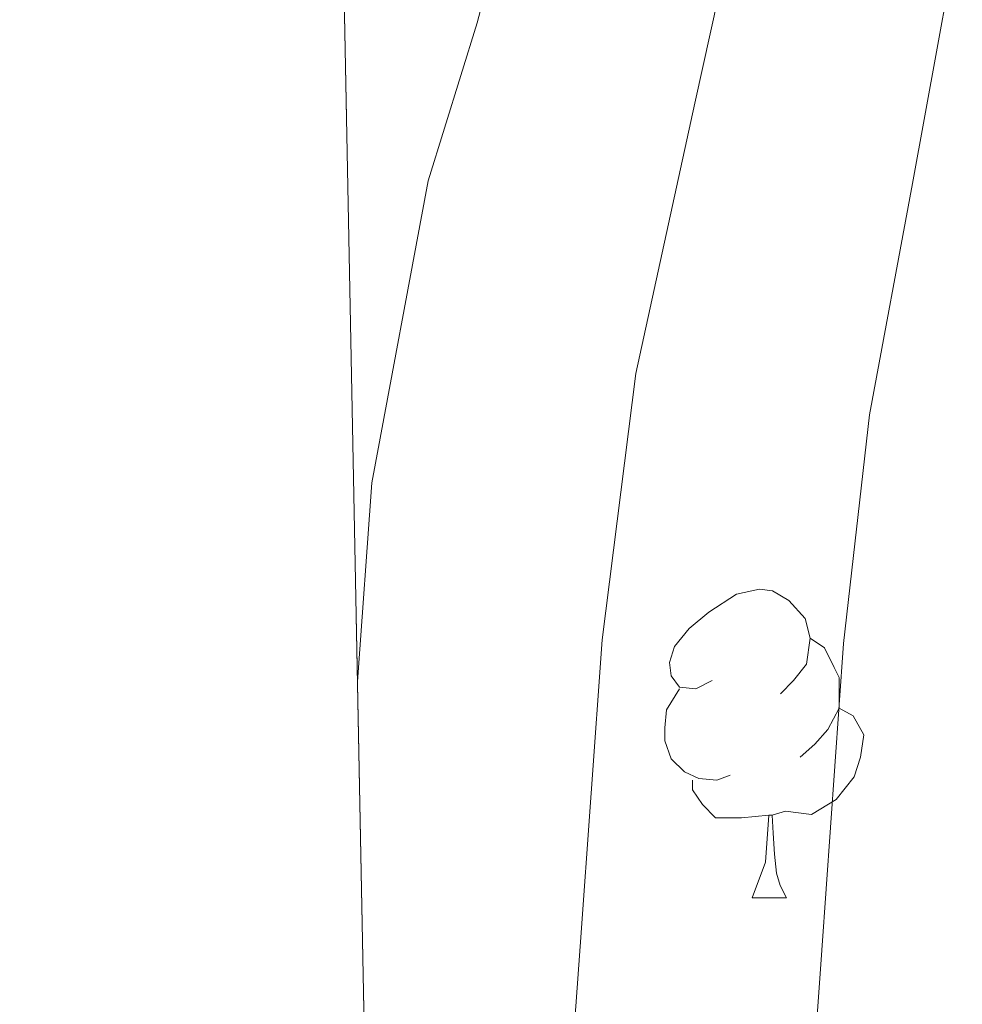
# Model space of a CAD drawing. Extents: x 633272 to 637785, y 764245 to 767303.
# Drawn here: x 634165 to 634196, y 766404 to 766436 of the extents above; entities that cross this region are included whole.
import ezdxf

# ---------------------------------------------------------------- set-up
doc = ezdxf.new("R2010")
doc.units = 0
doc.header["$MEASUREMENT"] = 0
doc.linetypes.add('DGN Style 3', pattern=[56.75803, 40.54145, -16.21658])
for name, color, linetype in [('Nivel 36', 7, 'Continuous'), ('Nivel 49', 7, 'Continuous'), ('Nivel 5', 7, 'Continuous'), ('Nivel 57', 7, 'Continuous'), ('Nivel 61', 7, 'Continuous'), ('Nivel 63', 7, 'Continuous')]:
    doc.layers.add(name, color=color, linetype=linetype)

msp = doc.modelspace()

# ---------------------------------------------------------------- linework, layer by layer
at = {"layer": 'Nivel 36', "color": 92, "linetype": 'Continuous', "lineweight": 0, "flags": 128}
for points in [[(634187.4569999999, 766414.8910000001), (634186.9269999999, 766414.6259999999), (634186.3970000001, 766414.6810000001), (634186.132, 766415.051), (634186.077, 766415.476), (634186.237, 766415.996), (634186.717, 766416.591), (634187.352, 766417.121), (634188.2520000001, 766417.706), (634188.997, 766417.8659999999), (634189.422, 766417.811), (634189.952, 766417.496), (634190.4820000001, 766416.9110000001), (634190.642, 766416.271), (634190.5320000001, 766415.4210000001), (634190.1070000001, 766414.8910000001), (634189.6869999999, 766414.466)], [(634190.642, 766416.271), (634191.1170000001, 766415.956), (634191.432, 766415.3160000001), (634191.592, 766414.996), (634191.592, 766414.416), (634191.592, 766413.9909999999), (634191.2220000001, 766413.301), (634190.8019999999, 766412.821), (634190.3219999999, 766412.4010000001)], [(634188.0419999999, 766411.811), (634187.6170000001, 766411.6510000001), (634187.0320000001, 766411.7110000001), (634186.557, 766411.9210000001), (634186.132, 766412.3459999999), (634185.9169999999, 766412.9310000001), (634185.9169999999, 766413.351), (634185.9720000001, 766413.936), (634186.3970000001, 766414.6259999999)], [(634191.592, 766413.9909999999), (634192.047, 766413.7409999999), (634192.392, 766413.1259999999), (634192.2820000001, 766412.4010000001), (634192.0719999999, 766411.7609999999), (634191.487, 766411.021), (634190.692, 766410.541), (634189.842, 766410.646), (634189.412, 766410.5160000001)], [(634189.3019999999, 766410.5160000001), (634188.412, 766410.4310000001), (634187.567, 766410.4310000001), (634187.142, 766410.861), (634186.8219999999, 766411.3360000001), (634186.8219999999, 766411.6510000001)], [(634188.757, 766407.831), (634189.192, 766408.9909999999), (634189.3019999999, 766410.5160000001), (634189.412, 766410.5160000001), (634189.4469999999, 766409.9310000001), (634189.4820000001, 766409.246), (634189.5519999999, 766408.631), (634189.6669999999, 766408.2309999999), (634189.882, 766407.831)], [(634188.757, 766407.831), (634189.882, 766407.831)]]:
    msp.add_lwpolyline(points, dxfattribs=at)
at = {"layer": 'Nivel 49', "color": 19, "linetype": 'Continuous', "lineweight": 0, "extrusion": (-0.002890068591918143, 0.1472784777531163, 0.9890908439037633), "elevation": 112082.5610524949, "flags": 128}
msp.add_lwpolyline([(-649090.4472750011, -744563.8538028419), (-649090.4472750013, -745597.1256396177)], dxfattribs=at)
at = {"layer": 'Nivel 5', "color": 25, "linetype": 'Continuous', "lineweight": 0, "flags": 128}
for points, elevation in [([(634173.2150000001, 766553.108), (634177.996, 766550.04), (634183.8630000001, 766546.598), (634188.8470000001, 766543.8200000001), (634195.7420000001, 766540.55), (634201.423, 766536.6810000001), (634205.852, 766529.743), (634207.6159999999, 766523.4890000001), (634209.0349999999, 766513.2790000001), (634208.939, 766504.223), (634208.338, 766498.271), (634206.378, 766490.121), (634204.2590000001, 766481.8030000001), (634202.8659999999, 766476.199), (634201.2, 766468.2579999999), (634199.899, 766462.048), (634198.122, 766451.683), (634195.9539999999, 766441.949), (634193.9750000001, 766431.0630000001), (634192.5789999999, 766423.538), (634191.7350000001, 766416.1000000001), (634191.023, 766406.1259999999), (634190.5789999999, 766399.878)], 1015), ([(634173.379, 766544.757), (634174.354, 766544.132), (634180.1499999999, 766540.9040000001), (634184.895, 766538.185), (634192.1329999999, 766534.5320000001), (634197.1939999999, 766530.277), (634200.115, 766524.294), (634202.054, 766512.058), (634201.935, 766504.355), (634201.4720000001, 766498.4739999999), (634199.8189999999, 766491.0819999999), (634197.9839999999, 766483.9240000001), (634196.469, 766477.952), (634194.6710000001, 766469.003), (634193.4180000001, 766463.2420000001), (634191.631, 766453.791), (634189.2010000001, 766444.1170000001), (634186.896, 766433.675), (634184.9780000001, 766424.882), (634183.885, 766416.219), (634183.166, 766406.2450000001), (634182.7479999999, 766400.4180000001)], 1010), ([(634173.5349999999, 766536.8260000001), (634175.2339999999, 766535.9839999999), (634180.9439999999, 766532.55), (634188.524, 766528.514), (634193.291, 766522.6969999999), (634195.0730000001, 766510.837), (634194.932, 766504.486), (634194.6070000001, 766498.6769999999), (634193.2590000001, 766492.0430000001), (634191.7080000001, 766486.0449999999), (634190.0719999999, 766479.7039999999), (634188.142, 766469.7490000001), (634186.9380000001, 766464.436), (634185.1399999999, 766455.899), (634182.4469999999, 766446.2849999999), (634179.818, 766436.287), (634178.2280000001, 766431.146), (634176.399, 766421.324), (634175.9280000001, 766414.865)], 1005)]:
    msp.add_lwpolyline(points, dxfattribs=dict(at, elevation=elevation))
at = {"layer": 'Nivel 57', "color": 92, "linetype": 'DGN Style 3', "lineweight": 0, "flags": 128}
msp.add_lwpolyline([(635993.7250000001, 765269.2139999999), (635987.189, 765277.871), (635983.669, 765283.21), (635976.5719999999, 765292.575), (635972.663, 765297.7339999999), (635966.8589999999, 765304.21), (635960.996, 765309.513), (635955.54, 765313.0050000001), (635951.443, 765315.854), (635942.203, 765322.199), (635931.851, 765327.987), (635916.5889999999, 765336.344), (635911.3899999999, 765339.4950000001), (635906.7320000001, 765342.5860000001), (635898.0050000001, 765350.4450000001), (635894.0549999999, 765353.506), (635889.456, 765356.75), (635884.9850000001, 765358.9170000001), (635878.7790000001, 765361.01), (635865.872, 765364.442), (635849.9909999999, 765371), (635844.842, 765371.527), (635839.8559999999, 765371.592), (635835.294, 765370.479), (635821.7520000001, 765359.594), (635818.3870000001, 765354.7760000001), (635817.5120000001, 765354.0889999999), (635813.818, 765352.0490000001), (635810.8200000001, 765348.7209999999), (635809.017, 765343.21), (635806.9880000001, 765338.6599999999), (635803.4580000001, 765334.024), (635799.8430000001, 765330.5800000001), (635794.737, 765327.219), (635788.7180000001, 765323.577), (635784.342, 765320.783), (635779.783, 765318.7860000001), (635774.173, 765317.6840000001), (635768.4709999999, 765317.4410000001), (635762.2579999999, 765317.544), (635751.885, 765318.673), (635740.635, 765320.8759999999), (635735.3470000001, 765322.9340000001), (635730.561, 765325.676), (635725.327, 765329.9280000001), (635722.1159999999, 765333.693), (635720.0079999999, 765338.662), (635716.7010000001, 765349.754), (635714.601, 765360.149), (635713.527, 765371.203), (635710.683, 765381.3459999999), (635708.736, 765386.0050000001), (635702.095, 765396.405), (635698.676, 765399.997), (635688.7010000001, 765409.342), (635684.888, 765412.5249999999), (635679.362, 765416.1140000001), (635673.7590000001, 765419.702), (635662.335, 765427.987), (635647.2390000001, 765436.881), (635641.727, 765439.6100000001), (635635.2860000001, 765441.824), (635618.4310000001, 765445.629), (635607.433, 765449.013), (635596.605, 765451.817), (635585.378, 765455.2409999999), (635568.591, 765459.361), (635550.76, 765464.2779999999), (635540.6359999999, 765468.1570000001), (635534.182, 765471.185), (635527.199, 765476.0290000001), (635522.013, 765480.6000000001), (635518.0549999999, 765486.2849999999), (635513.0900000001, 765496.2620000001), (635511.2849999999, 765501.861), (635509.869, 765507.622), (635508.449, 765515.3630000001), (635507.878, 765520.3300000001), (635506.898, 765538.446), (635505.1499999999, 765550.6100000001), (635501.9140000001, 765568.067), (635497.054, 765589.5619999999), (635495.523, 765595.361), (635493.9240000001, 765600.064), (635488.865, 765611.635), (635485.0090000001, 765620.95), (635482.0290000001, 765626.7660000001), (635479.861, 765630.5619999999), (635469.344, 765637.1510000001), (635464.8800000001, 765639.321), (635457.558, 765641.9820000001), (635452.858, 765643.592), (635446.976, 765644.909), (635441.031, 765645.288), (635430.094, 765645.0430000001), (635417.199, 765643.817), (635406.416, 765644.9950000001), (635400.6240000001, 765645.5320000001), (635394.746, 765646.692), (635387.155, 765649.246), (635370.8630000001, 765656.064), (635347.031, 765663.754), (635323.456, 765673.5050000001), (635315.9340000001, 765675.834), (635311.0560000001, 765676.9110000001), (635296.9439999999, 765678.7590000001), (635285.7039999999, 765679.0249999999), (635266.662, 765677.25), (635252.494, 765676.6740000001), (635240.9650000001, 765676.3119999999), (635234.7860000001, 765676.686), (635228.5959999999, 765677.764), (635222.375, 765679.412), (635211.79, 765683.135), (635205.5959999999, 765685.744), (635200.895, 765687.5959999999), (635196.0719999999, 765688.913), (635183.9310000001, 765688.727), (635177.605, 765688.655), (635172.7039999999, 765689.0249999999), (635166.892, 765690.8910000001), (635161.2450000001, 765694.3700000001), (635158.108, 765698.1030000001), (635157.2010000001, 765701.2150000001), (635158.852, 765705.6939999999), (635162.3870000001, 765709.578), (635166.6329999999, 765713.003), (635171.831, 765715.5050000001), (635178.2250000001, 765716.462), (635184.79, 765716.405), (635193.1159999999, 765715.9480000001), (635198.075, 765716.452), (635215.7550000001, 765720.3940000001), (635233.5760000001, 765721.5), (635239.0160000001, 765721.494), (635250.0020000001, 765720.4299999999), (635267.7690000001, 765717.436), (635278.5149999999, 765714.8640000001), (635283.52, 765714.628), (635288.52, 765714.7039999999), (635295.413, 765714.7920000001), (635301.3230000001, 765714.423), (635306.274, 765713.8030000001), (635311.841, 765712.5590000001), (635324.712, 765709.6939999999), (635335.7309999999, 765709.0160000001), (635342.6170000001, 765708.4170000001), (635354.834, 765706.0109999999), (635360.3060000001, 765704.477), (635364.902, 765702.5050000001), (635375.081, 765696.662), (635381.5959999999, 765694.6599999999), (635386.7790000001, 765693.8160000001), (635391.7660000001, 765693.4580000001), (635397.825, 765693.7520000001), (635409.443, 765695.783), (635414.217, 765697.1610000001), (635434.5109999999, 765705.638), (635439.229, 765707.1540000001), (635456.9169999999, 765710.55), (635474.5900000001, 765714.409), (635481.176, 765715.0279999999), (635486.828, 765714.8500000001), (635497.121, 765713.351), (635509.192, 765710.956), (635515.659, 765709.7320000001), (635521.25, 765707.784), (635525.611, 765705.345), (635530.588, 765701.8260000001), (635535.733, 765697.5279999999), (635547.7180000001, 765686.878), (635552.6000000001, 765682.1980000001), (635556.939, 765677.395), (635567.432, 765663.6259999999), (635572.6669999999, 765657.3500000001), (635575.56, 765653.2779999999), (635578.773, 765647.622), (635584.9010000001, 765635.2110000001), (635588.3489999999, 765628.1699999999), (635592.3559999999, 765617.8189999999), (635595.8899999999, 765604.0619999999), (635597.405, 765599.297), (635600.1059999999, 765593.4140000001), (635602.517, 765588.358), (635605.139, 765584.0970000001), (635609.256, 765580.6429999999), (635613.902, 765578.2920000001), (635619.0860000001, 765576.5730000001), (635631.152, 765573.814), (635636.774, 765573.075), (635641.6259999999, 765574.416), (635646.436, 765576.756), (635656.571, 765583.0009999999), (635661.4480000001, 765585.6599999999), (635666.2080000001, 765586.9820000001), (635672.3700000001, 765587.7790000001), (635679.8559999999, 765587.8119999999), (635684.8060000001, 765587.1089999999), (635694.9210000001, 765584.841), (635700.1740000001, 765583.7479999999), (635706.223, 765581.6529999999), (635717.1950000001, 765575.8630000001), (635722.1599999999, 765573.628), (635726.77, 765571.8060000001), (635738.051, 765564.8670000001), (635743.429, 765560.729), (635748.0220000001, 765556.7350000001), (635756.0349999999, 765547.1710000001), (635759.7080000001, 765543.784), (635763.176, 765541.8049999999), (635766.6140000001, 765541.8570000001), (635771.0090000001, 765545.754), (635774.379, 765550.2590000001), (635787.291, 765569.6030000001), (635794.628, 765579.9140000001), (635798.314, 765584.3600000001), (635805.3829999999, 765591.993), (635809.315, 765597.408), (635812.8570000001, 765603.1070000001), (635814.6089999999, 765607.7650000001), (635817.7139999999, 765624.5360000001), (635817.922, 765636.496), (635817.5660000001, 765639.382), (635814.956, 765641.375), (635812.6159999999, 765641.104), (635809.632, 765636.9170000001), (635808.3160000001, 765630.9580000001), (635807.5220000001, 765624.422), (635806.223, 765619.594), (635803.5730000001, 765614.0050000001), (635799.9780000001, 765608.871), (635794.5930000001, 765603.3500000001), (635786.8829999999, 765596.402), (635781.3119999999, 765592.73), (635776.8929999999, 765590.388), (635770.212, 765588.22), (635763.979, 765588.51), (635758.031, 765590.712), (635748.435, 765596.2849999999), (635741.7520000001, 765599.4990000001), (635736.112, 765602.297), (635732.274, 765605.494), (635728.0619999999, 765610.119), (635721.1969999999, 765619.5789999999), (635714.611, 765629.3430000001), (635710.6869999999, 765632.361), (635704.7139999999, 765634.5360000001), (635690.2409999999, 765635.709), (635685.3030000001, 765636.507), (635675.406, 765639.7949999999), (635670.6000000001, 765642.378), (635666.331, 765645.5959999999), (635661.75, 765649.4070000001), (635658.247, 765652.9750000001), (635654.5, 765658.2749999999), (635652.064, 765662.6840000001), (635649.871, 765667.5009999999), (635646.54, 765677.5700000001), (635644.557, 765684.416), (635641.138, 765695.6270000001), (635639.4720000001, 765700.774), (635633.619, 765715.1969999999), (635630.3289999999, 765720.852), (635626.3530000001, 765727.5930000001), (635619.919, 765742.4180000001), (635616.415, 765749.524), (635613.4199999999, 765753.4950000001), (635609.1340000001, 765757.8060000001), (635600.581, 765765.256), (635595.058, 765768.6880000001), (635590.284, 765771.256), (635576.405, 765777.3130000001), (635571.479, 765779.3700000001), (635567.115, 765781.7820000001), (635562.8459999999, 765784.9990000001), (635553.263, 765793.372), (635543.794, 765801.2590000001), (635529.4550000001, 765809.986), (635523.3130000001, 765812.9569999999), (635518.5549999999, 765814.49), (635508.5220000001, 765816.4469999999), (635502.9650000001, 765816.9880000001), (635489.9909999999, 765816.77), (635479.8459999999, 765816.007), (635469.4580000001, 765815.774), (635459.219, 765815.852), (635446.425, 765816.7390000001), (635435.2749999999, 765818.0819999999), (635429.0249999999, 765819.1000000001), (635417.7110000001, 765821.706), (635410.8559999999, 765822.7380000001), (635406.0349999999, 765823.794), (635400.9269999999, 765825.6699999999), (635394.7960000001, 765827.709), (635390.4639999999, 765830.199), (635380.75, 765836.8500000001), (635371.4880000001, 765844.602), (635366.129, 765847.568), (635359.9990000001, 765849.8189999999), (635355.135, 765851.074), (635348.6370000001, 765851.834), (635342.466, 765851.662), (635330.987, 765850.754), (635325.729, 765849.6699999999), (635315.635, 765846.388), (635305.19, 765840.565), (635295.29, 765835.9480000001), (635284.7479999999, 765832.4709999999), (635279.8640000001, 765831.405), (635273.6950000001, 765830.443), (635267.2790000001, 765830.5800000001), (635262.361, 765831.2949999999), (635256.0860000001, 765832.7620000001), (635250.0430000001, 765834.467), (635244.1510000001, 765836.4880000001), (635232.1950000001, 765839.584), (635215.767, 765845.223), (635209.7749999999, 765846.6869999999), (635204.1140000001, 765847.439), (635198.413, 765847.692), (635193.4199999999, 765847.5150000001), (635187.808, 765846.5700000001), (635175.304, 765843.713), (635164.773, 765840.2010000001), (635158.5430000001, 765838.7779999999), (635151.871, 765837.908), (635140.5220000001, 765836.706), (635134.05, 765836.4210000001), (635129.112, 765836.6159999999), (635124.25, 765837.7860000001), (635120.467, 765839.9170000001), (635118.2930000001, 765844.104), (635118.2309999999, 765848.166), (635120.673, 765852.033), (635121.6100000001, 765857.2050000001), (635122.2550000001, 765863.48), (635124.179, 765868.1070000001), (635128.0860000001, 765873.246), (635132.091, 765877.1370000001), (635142.058, 765884.6340000001), (635148.1810000001, 765888.723), (635157.7690000001, 765895.7039999999), (635166.713, 765903.632), (635173.619, 765910.983), (635174.5660000001, 765912.2920000001), (635176.7339999999, 765916.8130000001), (635178.0449999999, 765923.085), (635177.8700000001, 765929.4909999999), (635177.1669999999, 765934.56), (635175.5889999999, 765940.71), (635173.3670000001, 765946.8929999999), (635171.1059999999, 765951.5249999999), (635168.0079999999, 765956.378), (635165.0519999999, 765960.321), (635145.1910000001, 765981.587), (635130.3200000001, 765993.317), (635121.2239999999, 766000.4469999999), (635109.0819999999, 766012.6089999999), (635105.4199999999, 766017.0079999999), (635102.061, 766022.0360000001), (635098.9310000001, 766027.459), (635096.1100000001, 766033.0430000001), (635090.1680000001, 766043.3130000001), (635087.605, 766047.605), (635084.0360000001, 766052.9410000001), (635080.7860000001, 766058.0730000001), (635078.547, 766062.4720000001), (635077.1370000001, 766067.8430000001), (635077.183, 766069.953), (635080.9709999999, 766072.6680000001), (635094.6499999999, 766073.2790000001), (635099.6399999999, 766073.1869999999), (635107.088, 766072.273), (635112.452, 766072.077), (635117.139, 766073.6100000001), (635122.8019999999, 766076.3530000001), (635128.784, 766078.7110000001), (635130.426, 766079.138), (635135.3389999999, 766079.358), (635136.97, 766079.1499999999), (635153.946, 766076.024), (635163.6699999999, 766071.506), (635169.6799999999, 766068.6089999999), (635183.7050000001, 766060.54), (635189.5789999999, 766058.851), (635194.5079999999, 766058.1440000001), (635200.7150000001, 766057.73), (635205.479, 766056.2010000001), (635210.6780000001, 766053.467), (635215.7, 766049.2150000001), (635220.307, 766047.283), (635239.2520000001, 766047.604), (635250.209, 766049.146), (635255.973, 766050.406), (635268.048, 766052.9340000001), (635269.355, 766053.3289999999), (635273.7890000001, 766055.679), (635278.003, 766058.504), (635282.065, 766061.354), (635290.6799999999, 766068.2520000001), (635294.335, 766071.544), (635302.6880000001, 766080.4029999999), (635310.6510000001, 766088.047), (635321.0889999999, 766097.2990000001), (635328.6070000001, 766104.6540000001), (635332.5989999999, 766109.3260000001), (635339.352, 766118.6429999999), (635344.3910000001, 766125.051), (635351.5730000001, 766133.4979999999), (635358.828, 766142.0009999999), (635366.817, 766151.507), (635370.1950000001, 766155.0689999999), (635384.2250000001, 766166.977), (635391.547, 766174.463), (635399.7620000001, 766184.345), (635403.3, 766187.8489999999), (635407.9210000001, 766192.2960000001), (635417.4950000001, 766199.9439999999), (635430.8319999999, 766211.9480000001), (635441.6950000001, 766220.554), (635445.9610000001, 766224.408), (635450.0190000001, 766228.9580000001), (635452.8600000001, 766233.071), (635458.9569999999, 766243.308), (635465.2180000001, 766251.936), (635477.4610000001, 766265.4450000001), (635481.3500000001, 766270.5260000001), (635487.162, 766279.6240000001), (635490.5290000001, 766284.2860000001), (635498.899, 766294.0760000001), (635509.193, 766308.1000000001), (635514.6499999999, 766316.851), (635517.308, 766321.8929999999), (635519.466, 766327.331), (635522.0460000001, 766332.8030000001), (635529.375, 766343.095), (635532.953, 766347.9269999999), (635535.6059999999, 766351.9469999999), (635538.547, 766357.156), (635541.067, 766363.091), (635542.6340000001, 766367.6840000001), (635544.5079999999, 766376.6910000001), (635545.0700000001, 766382.0900000001), (635544.841, 766386.942), (635544.53, 766391.939), (635545.527, 766403.442), (635545.6980000001, 766409.993), (635547.8589999999, 766421.912), (635549.45, 766433.199), (635549.986, 766435.334), (635552.217, 766440.132), (635554.9709999999, 766444.3740000001), (635558.29, 766448.0260000001), (635564.061, 766453.8970000001), (635571.378, 766458.602), (635576.4110000001, 766461.217), (635580.8910000001, 766462.3589999999), (635592.362, 766463.4709999999), (635598.325, 766462.523), (635603.598, 766460.2180000001), (635608.179, 766456.2520000001), (635611.966, 766452.0160000001), (635615.6159999999, 766447.038), (635618.077, 766442.685), (635618.8360000001, 766441.1170000001), (635620.05, 766436.307), (635618.4550000001, 766423.6259999999), (635618.5220000001, 766418.622), (635619.2620000001, 766416.21), (635621.601, 766416.5590000001), (635624.4169999999, 766421.5249999999), (635626.902, 766426.9820000001), (635629.233, 766432.8319999999), (635630.5830000001, 766437.405), (635631.675, 766442.658), (635633.8230000001, 766453.315), (635634.2509999999, 766458.2490000001), (635633.533, 766464.3330000001), (635632.7579999999, 766470.9369999999), (635632.558, 766482.1780000001), (635632.5989999999, 766488.354), (635633.6140000001, 766494.9880000001), (635635.1300000001, 766499.834), (635637.9450000001, 766505.81), (635641.095, 766510.084), (635644.6610000001, 766513.581), (635654.5430000001, 766521.5460000001), (635670.6240000001, 766532.967), (635678.244, 766537.257), (635688.051, 766543.2350000001), (635692.9950000001, 766546.9839999999), (635697.3899999999, 766550.8800000001), (635701.007, 766554.608), (635708.209, 766564.284), (635715.5149999999, 766571.788), (635725.767, 766580.0320000001), (635728.771, 766583.946), (635732.21, 766589.078), (635736.5900000001, 766595.284), (635740.587, 766598.3500000001), (635742.0109999999, 766599.129), (635746.561, 766601.176), (635752.6240000001, 766603.3), (635756.835, 766603.9110000001), (635758.29, 766603.76), (635762.5660000001, 766602.2010000001), (635767.4569999999, 766599.2280000001), (635773.953, 766595.9110000001), (635778.3929999999, 766594.3929999999), (635783.399, 766594.0789999999), (635790.1359999999, 766594.2409999999), (635794.977, 766595.017), (635799.7420000001, 766597.44), (635802.3659999999, 766600.7760000001), (635804.006, 766605.959), (635804.0800000001, 766618.54), (635802.5700000001, 766623.2860000001), (635799.683, 766628.087), (635792.521, 766638.6969999999), (635784.0689999999, 766649.0549999999), (635779.9439999999, 766654.6340000001), (635777.0220000001, 766658.689), (635772.8, 766663.939), (635764.4040000001, 766673.5), (635758.4450000001, 766682.8289999999), (635756.26, 766687.568), (635754.551, 766692.263), (635753.2860000001, 766698.3400000001), (635752.648, 766704.2690000001), (635753.2690000001, 766709.6710000001), (635755.541, 766715.2490000001), (635757.162, 766720.2790000001), (635759.699, 766724.3970000001), (635763.814, 766727.5549999999), (635768.6880000001, 766728.662), (635779.7620000001, 766730.159), (635797.416, 766730.663), (635811.9510000001, 766731.158), (635833.838, 766732.087), (635844.8160000001, 766733.104), (635852.104, 766734.175), (635857.3770000001, 766734.8910000001), (635875.175, 766736.26), (635880.172, 766736.0660000001), (635898.9439999999, 766734.2550000001), (635910.915, 766731.6980000001), (635921.3, 766729.503), (635928.8500000001, 766728.429), (635936.4210000001, 766728.1170000001), (635947.6540000001, 766728.342), (635958.6540000001, 766729.6030000001), (635964.7069999999, 766731.1540000001), (635969.389, 766732.8929999999), (635984.4480000001, 766741.227), (635988.521, 766744.047), (635990.3759999999, 766745.6570000001), (635996.311, 766750.8090000001), (636003.787, 766757.7220000001), (636008.2620000001, 766761.463), (636023.6840000001, 766785.6939999999), (636031.611, 766800.9839999999), (636038.185, 766816.629), (636040.699, 766820.95), (636048.3800000001, 766830.436), (636056.868, 766839.1140000001), (636060.2720000001, 766843.463), (636062.2420000001, 766848.0889999999), (636062.2550000001, 766848.6910000001), (636061.0819999999, 766851.0460000001), (636057.655, 766854.685), (636054.4110000001, 766854.8870000001), (636051.9380000001, 766852.73), (636049.4480000001, 766848.4070000001), (636045.53, 766841.8700000001), (636042.301, 766838.1300000001), (636037.3189999999, 766833.2790000001), (636032.8030000001, 766831.6370000001), (636028.865, 766832.318), (636024.6340000001, 766834.523), (636023.611, 766835.4920000001), (636022.0660000001, 766838.7490000001), (636022.2690000001, 766843.7450000001), (636024.1410000001, 766849.2320000001), (636026.6699999999, 766853.432), (636027.308, 766864.0819999999), (636028.9750000001, 766868.6610000001), (636031.548, 766873.281), (636035.253, 766878.2690000001), (636038.2239999999, 766882.243), (636043.4750000001, 766889.4510000001), (636046.092, 766893.7220000001), (636052.8200000001, 766906.7520000001), (636058.6769999999, 766917.25), (636062.7010000001, 766928.267), (636071.798, 766967.5360000001), (636092.8030000001, 766990.4880000001), (636095.6869999999, 766993.328), (636099.4369999999, 766996.4269999999), (636107.2479999999, 767002.4070000001), (636111.051, 767005.7849999999), (636113.3740000001, 767008.3940000001), (635938.467, 767004.922), (635938.96, 767001.419), (635939.3530000001, 766996.1100000001), (635940.1059999999, 766988.4070000001), (635940.5619999999, 766978.311), (635940.3400000001, 766972.368), (635940.5120000001, 766964.963), (635941.2409999999, 766954.2509999999), (635941.9480000001, 766948.9480000001), (635942.048, 766942.385), (635942.48, 766936.6400000001), (635943.1470000001, 766931.773), (635943.717, 766929.46), (635945.747, 766925.2479999999), (635949.882, 766920.6229999999), (635953.997, 766917.247), (635958.4240000001, 766913.8759999999), (635968.726, 766906.2380000001), (635973.2350000001, 766902.3), (635976.69, 766898.5930000001), (635979.659, 766894.818), (635980.426, 766893.413), (635981.632, 766888.557), (635981.081, 766883.5860000001), (635980.4569999999, 766881.5689999999), (635977.9480000001, 766876.7209999999), (635974.5430000001, 766873.05), (635969.97, 766869.6300000001), (635958.8500000001, 766865.4299999999), (635938.9299999999, 766859.8119999999), (635928.118, 766857.973), (635912.811, 766856.49), (635908.057, 766854.9650000001), (635906.084, 766853.9480000001), (635900.821, 766849.4410000001), (635897.8859999999, 766845.432), (635893.0519999999, 766834.4170000001), (635891.277, 766827.8260000001), (635890.435, 766821.561), (635890.567, 766818.0530000001), (635892.2280000001, 766810.6510000001), (635893.798, 766805.983), (635896.7250000001, 766798.5249999999), (635898.7150000001, 766791.0530000001), (635898.879, 766789.6980000001), (635898.185, 766784.7930000001), (635897.328, 766782.5719999999), (635894.53, 766778.4850000001), (635892.631, 766776.699), (635886.5190000001, 766772.2779999999), (635882.158, 766769.8570000001), (635875.0079999999, 766767.247), (635860.382, 766762.9210000001), (635854.3389999999, 766762.6059999999), (635849.433, 766763.4180000001), (635846.69, 766764.1910000001), (635842.202, 766766.122), (635840.4029999999, 766767.2339999999), (635836.5149999999, 766770.0989999999), (635830.8130000001, 766775.013), (635826.0490000001, 766779.942), (635824.304, 766781.4580000001), (635819.8459999999, 766784.9280000001), (635815.6170000001, 766787.598), (635810.602, 766788.46), (635804.679, 766787.4310000001), (635799.3940000001, 766785.4750000001), (635792.994, 766782.828), (635782.9450000001, 766777.7220000001), (635781.1680000001, 766776.9850000001), (635774.723, 766775.399), (635769.862, 766774.71), (635759.3119999999, 766774.1229999999), (635747.692, 766773.121), (635740.652, 766772.3360000001), (635734.5260000001, 766772.899), (635728.4480000001, 766774.5719999999), (635724.1950000001, 766776.514), (635721.9480000001, 766777.963), (635718.19, 766780.7990000001), (635713.1229999999, 766785.098), (635698.22, 766798.9380000001), (635693.149, 766803.55), (635688.7069999999, 766807.858), (635683.395, 766813.1429999999), (635679.979, 766817.368), (635673.112, 766826.064), (635664.8430000001, 766835.3160000001), (635661.642, 766840.2679999999), (635659.26, 766844.578), (635658.743, 766849.6769999999), (635660.4950000001, 766854.0050000001), (635661.8230000001, 766855.7220000001), (635665.102, 766859.389), (635673.1640000001, 766867.1510000001), (635682.3600000001, 766875.595), (635687.1399999999, 766880.936), (635689.7220000001, 766885.094), (635690.584, 766889.787), (635689.902, 766893.5279999999), (635689.3430000001, 766894.257), (635685.479, 766896.5860000001), (635677.662, 766899.4780000001), (635673.2280000001, 766900.4639999999), (635668.2280000001, 766900.3870000001), (635661.165, 766899.435), (635656.3759999999, 766898.6440000001), (635633.335, 766892.666), (635621.462, 766890.378), (635607.4380000001, 766889.4580000001), (635599.625, 766889.3389999999), (635591.4850000001, 766890.152), (635583.3360000001, 766891.591), (635574.2420000001, 766892.0989999999), (635568.7350000001, 766891.6059999999), (635563.9780000001, 766890.0460000001), (635560.5789999999, 766887.493), (635559.6840000001, 766884.666), (635560.963, 766882.81), (635565.9720000001, 766882.2609999999), (635573.6440000001, 766880.933), (635579.5519999999, 766878.699), (635594.588, 766871.131), (635599.9709999999, 766867.878), (635606.017, 766863.9639999999), (635610.119, 766860.3640000001), (635613.361, 766855.594), (635615.212, 766851.1270000001), (635616.865, 766845.213), (635617.908, 766838.351), (635618.0120000001, 766831.476), (635616.872, 766824.2690000001), (635614.7790000001, 766817.9850000001), (635611.115, 766812.3019999999), (635605.9979999999, 766807.4920000001), (635601.531, 766805.2790000001), (635599.612, 766804.8640000001), (635594.665, 766804.5490000001), (635588.0930000001, 766805.074), (635580.8759999999, 766806.8400000001), (635573.6499999999, 766809.2309999999), (635566.7220000001, 766812.564), (635542.969, 766825.023), (635538.371, 766826.8230000001), (635519.926, 766831.699), (635512.642, 766833.9310000001), (635508.075, 766836.125), (635504.115, 766838.8049999999), (635503.149, 766840.666), (635505.2749999999, 766844.7620000001), (635510.2180000001, 766848.5889999999), (635520, 766855.4010000001), (635524.689, 766859.217), (635528.135, 766862.6159999999), (635529.0149999999, 766866.381), (635523.9480000001, 766870.6799999999), (635517.672, 766875.105), (635514.1410000001, 766878.345), (635510.0120000001, 766882.659), (635505.834, 766888.5320000001), (635504.537, 766893.203), (635504.5760000001, 766894.3929999999), (635505.696, 766899.1599999999), (635508.1159999999, 766904.5109999999), (635512.396, 766910.8289999999), (635516.368, 766916.8289999999), (635517.8770000001, 766919.074), (635524.933, 766929.1499999999), (635529.8759999999, 766936.987), (635532.565, 766941.145), (635533.994, 766943.575), (635536.578, 766949.037), (635537.057, 766954.03), (635536.757, 766956.246), (635535.087, 766960.2520000001), (635534.3700000001, 766961.1640000001), (635527.145, 766968.571), (635522.3910000001, 766972.875), (635518.8910000001, 766976.8859999999), (635517.5220000001, 766978.676), (635514.757, 766981.5109999999), (635509.763, 766984.102), (635505.362, 766986.145), (635495.3670000001, 766990.696), (635491.1699999999, 766993.872), (635488.5930000001, 766995.9920000001), (635401.594, 766994.2650000001), (635401.639, 766993.5819999999), (635403.747, 766987.854), (635404.604, 766985.835), (635406.574, 766981.206), (635407.064, 766979.9280000001), (635408.3289999999, 766975.845), (635408.9140000001, 766973.612), (635410.56, 766967.091), (635411.7150000001, 766963.1259999999), (635413.9380000001, 766957.3400000001), (635419.2579999999, 766943.835), (635427.5530000001, 766924.817), (635429.632, 766919.0160000001), (635440.9299999999, 766882.544), (635453.19, 766846.8049999999), (635453.4099999999, 766844.0930000001), (635451.727, 766840.2180000001), (635450.73, 766838.612), (635447.746, 766834.8430000001), (635440.6100000001, 766828.5830000001), (635434.3260000001, 766824.193), (635427.727, 766821.257), (635421.0290000001, 766819.29), (635416.111, 766818.4180000001), (635409.865, 766818.0109999999), (635401.3929999999, 766817.9680000001), (635396.4169999999, 766818.4310000001), (635389.523, 766819.5760000001), (635381.4610000001, 766821.172), (635375.1880000001, 766822.916), (635370.3829999999, 766824.2860000001), (635364.729, 766826.075), (635357.842, 766828.574), (635348.983, 766833.6499999999), (635347.5460000001, 766834.6810000001), (635344.229, 766837.9539999999), (635335.3160000001, 766848.4469999999), (635330.8500000001, 766854.318), (635325.534, 766861.7409999999), (635321.963, 766866.146), (635318.7409999999, 766869.4510000001), (635313.683, 766873.125), (635302.337, 766879.2039999999), (635295.712, 766883.1670000001), (635282.679, 766889.071), (635277.335, 766890.615), (635272.1780000001, 766891.3189999999), (635259.6669999999, 766892.547), (635248.97, 766894.02), (635241.1780000001, 766894.608), (635236.4550000001, 766894.767), (635230.3130000001, 766894.702), (635225.8189999999, 766895.23), (635222.983, 766896.0530000001), (635218.0349999999, 766898.402), (635213.4750000001, 766901.5989999999), (635210.3530000001, 766904.9979999999), (635202.061, 766915.9739999999), (635198.5660000001, 766919.51), (635193.8160000001, 766923.5009999999), (635188.8459999999, 766926.922), (635184.663, 766929.301), (635182.888, 766929.889), (635178.081, 766930.4510000001), (635176.202, 766930.5719999999), (635170.585, 766930.227), (635165.9210000001, 766928.3900000001), (635164.794, 766927.6670000001), (635160.2250000001, 766924.571), (635156.1140000001, 766920.9680000001), (635151.6780000001, 766919.4210000001), (635126.5860000001, 766924.9780000001), (635110.855, 766938.297), (635107.548, 766940.717), (635095.9880000001, 766946.784), (635092.108, 766949.0079999999), (635088.396, 766951.703), (635082.9979999999, 766956.514), (635076.334, 766963.3360000001), (635070.4099999999, 766970.4199999999), (635067.764, 766974.1359999999), (635063.034, 766981.804), (635059.5009999999, 766987.4750000001), (634740.4340000001, 766981.1410000001), (634740.3289999999, 766980.4720000001), (634740.294, 766975.473), (634740.8200000001, 766968.236), (634741.7420000001, 766959.023), (634742.287, 766954), (634743.5530000001, 766949.064), (634745.564, 766944.493), (634752.6240000001, 766933.4990000001), (634776.476, 766909.1950000001), (634779.163, 766904.923), (634784.112, 766898.1370000001), (634786.8330000001, 766893.943), (634791.618, 766885.0179999999), (634796.2080000001, 766873.611), (634801.7309999999, 766857.852), (634803.2420000001, 766853.087), (634806.3200000001, 766842.8219999999), (634808.0220000001, 766835.997), (634811.128, 766822.834), (634813.192, 766809.439), (634814.0090000001, 766802.8840000001), (634814.771, 766796.487), (634818.1229999999, 766777.5819999999), (634821.024, 766765.379), (634824.8929999999, 766755.4180000001), (634830.05, 766745.1799999999), (634834.8999999999, 766734.6259999999), (634839.895, 766724.297), (634842.7779999999, 766720.21), (634847.0689999999, 766715.587), (634851.8160000001, 766711.7520000001), (634856.7080000001, 766708.7), (634862.381, 766705.6610000001), (634869.148, 766702.638), (634876.378, 766700.7590000001), (634882.0149999999, 766701.0760000001), (634892.7339999999, 766703.6229999999), (634899.9029999999, 766704.9820000001), (634910.3459999999, 766706.861), (634915.987, 766707.442), (634920.804, 766707.8019999999), (634926.9010000001, 766707.7380000001), (634939.091, 766707.7679999999), (634950.2, 766706.9990000001), (634966.6599999999, 766703.8119999999), (634973.7779999999, 766702.328), (634991.9029999999, 766696.8500000001), (634998.1529999999, 766694.155), (635007.524, 766688.9610000001), (635019.273, 766682.368), (635030.1170000001, 766677.1950000001), (635039.9569999999, 766673.513), (635045.9580000001, 766671.7849999999), (635057.9890000001, 766669.7239999999), (635063.631, 766668.716), (635076.334, 766665.94), (635091.21, 766664.135), (635104.092, 766661.869), (635111.834, 766660.773), (635118.744, 766659.2509999999), (635127.591, 766656.2490000001), (635128.926, 766655.737), (635147.257, 766647.7960000001), (635154.923, 766644.98), (635159.358, 766643.4480000001), (635166.781, 766640.537), (635171.142, 766639.4070000001), (635173.1610000001, 766639.227), (635177.2320000001, 766639.8130000001), (635179.3030000001, 766640.382), (635182.821, 766642.2420000001), (635191.3090000001, 766649.405), (635192.592, 766650.182), (635196.754, 766651.051), (635198.996, 766651.108), (635203.852, 766650.5700000001), (635208.192, 766649.1939999999), (635212.9469999999, 766644.8900000001), (635217.872, 766639.1359999999), (635220.754, 766635.162), (635224.4380000001, 766629.2790000001), (635226.6710000001, 766624.1089999999), (635228.909, 766616.99), (635230.0109999999, 766612.327), (635230.719, 766606.868), (635232.1440000001, 766585.1640000001), (635232.344, 766572.682), (635233.033, 766567.828), (635234.3640000001, 766562.534), (635236.5930000001, 766556.0290000001), (635238.527, 766549.324), (635239.6410000001, 766544.4839999999), (635242.298, 766528.493), (635244.145, 766522.4720000001), (635248.1810000001, 766512.244), (635250.6680000001, 766508.078), (635255.131, 766502.3630000001), (635259.425, 766496.8030000001), (635263.953, 766492.121), (635267.6810000001, 766489.1130000001), (635272.8829999999, 766486.223), (635279.6329999999, 766484.294), (635285.8999999999, 766483.2949999999), (635291.6910000001, 766482.7579999999), (635297.632, 766482.692), (635310.8929999999, 766482.942), (635315.638, 766483.4820000001), (635319.79, 766485.0619999999), (635323.1680000001, 766489.021), (635326.531, 766496.202), (635329.25, 766500.2110000001), (635332.034, 766502.129), (635336.5719999999, 766501.729), (635337.831, 766500.8700000001), (635341.017, 766497.264), (635341.8300000001, 766495.7920000001), (635343.4539999999, 766491.206), (635344.712, 766480.44), (635344.658, 766473.719), (635343.6140000001, 766466.213), (635342.244, 766460.4380000001), (635338.469, 766449.8759999999), (635335.865, 766445.6070000001), (635332.342, 766440.865), (635313.4029999999, 766419.504), (635302.4369999999, 766404.277), (635298.9650000001, 766399.8740000001), (635295.5419999999, 766396.0959999999), (635290.399, 766391.6100000001), (635285.2479999999, 766389.0079999999), (635279.99, 766387.0290000001), (635275.1980000001, 766385.602), (635271.6300000001, 766383.828), (635270.4369999999, 766380.0590000001), (635271.9240000001, 766374.767), (635276.689, 766367.8940000001), (635280.9580000001, 766363.2250000001), (635284.8060000001, 766360.2720000001), (635288.423, 766358.764), (635293.575, 766359.155), (635294.8389999999, 766359.7069999999), (635298.6869999999, 766362.203), (635307.01, 766369.8319999999), (635312.28, 766372.7250000001), (635314.7660000001, 766373.7010000001), (635317.9199999999, 766371.8740000001), (635319.7220000001, 766366.4310000001), (635319.942, 766364.55), (635319.827, 766359.5549999999), (635318.504, 766354.065), (635314.601, 766343.533), (635312.1680000001, 766338.53), (635309.2679999999, 766334.5430000001), (635298.517, 766322.031), (635294.8360000001, 766317.443), (635283.686, 766300.392), (635279.716, 766294.236), (635275.6089999999, 766286.828), (635270.8119999999, 766278.4280000001), (635267.0660000001, 766272.5860000001), (635260.077, 766263.419), (635256.7990000001, 766259.658), (635251.3330000001, 766254.0150000001), (635247.3910000001, 766248.797), (635245.1370000001, 766244.932), (635244.2660000001, 766241.023), (635246.5249999999, 766236.369), (635249.5349999999, 766229.996), (635252.31, 766225.9850000001), (635257.0860000001, 766220.2749999999), (635258.699, 766217.017), (635258.76, 766216.389), (635256.905, 766211.676), (635253.212, 766207.868), (635243.3090000001, 766201.3090000001), (635237.8770000001, 766198.726), (635224.5660000001, 766193.202), (635220.1799999999, 766190.797), (635207.5889999999, 766182.9809999999), (635202.149, 766180.223), (635196.9569999999, 766178.0349999999), (635186.693, 766174.3729999999), (635180.2150000001, 766172.727), (635175.463, 766171.3600000001), (635172.1950000001, 766171.0120000001), (635167.933, 766173.121), (635167.2890000001, 766173.76), (635163.959, 766177.861), (635161.2350000001, 766181.9280000001), (635159.5889999999, 766187.3729999999), (635158.4680000001, 766194.477), (635157.8500000001, 766198.912), (635157.6680000001, 766199.844), (635155.7490000001, 766203.413), (635150.1599999999, 766207.6799999999), (635145.422, 766210.9739999999), (635141.382, 766212.885), (635135.882, 766214.8330000001), (635129.236, 766217.9680000001), (635125.4780000001, 766220.6130000001), (635120.8729999999, 766225.388), (635118.922, 766226.844), (635113.2890000001, 766230.088), (635108.8940000001, 766231.9269999999), (635101.2080000001, 766233.6950000001), (635095.058, 766233.504), (635090.1259999999, 766232.7350000001), (635083.128, 766230.44), (635080.6840000001, 766230.014), (635075.7949999999, 766229.547), (635070.1699999999, 766229.4610000001), (635062.02, 766229.7550000001), (635056.692, 766230.0619999999), (635051.592, 766230.44), (635046.4010000001, 766231.9820000001), (635042.4210000001, 766234.977), (635039.0800000001, 766238.834), (635036.1910000001, 766243.791), (635033.842, 766249.7390000001), (635032.442, 766253.8940000001), (635030.2919999999, 766261.565), (635029.1429999999, 766265.253), (635026.666, 766272.2239999999), (635025.075, 766275.8189999999), (635021.862, 766282.179), (635017.8910000001, 766292.719), (635014.2790000001, 766297.8800000001), (635010.784, 766300.7660000001), (635004.186, 766304.1969999999), (634999.615, 766305.4410000001), (634993.983, 766305.824), (634987.659, 766306.041), (634982.7390000001, 766305.183), (634977.429, 766302.9979999999), (634972.798, 766301.1240000001), (634967.487, 766300.8870000001), (634966.49, 766301.1780000001), (634962.288, 766303.621), (634958.1540000001, 766308.247), (634954.7820000001, 766314.135), (634952.256, 766319.476), (634950.1170000001, 766322.817), (634949.0719999999, 766323.824), (634945.3829999999, 766325.7139999999), (634930.9839999999, 766330.602), (634915.94, 766338.8800000001), (634911.159, 766341.166), (634906.6669999999, 766343.2550000001), (634900.3659999999, 766346.4410000001), (634893.76, 766349.1540000001), (634887.49, 766351.3400000001), (634882.1799999999, 766352.4850000001), (634877.291, 766352.967), (634875.315, 766353.0730000001), (634871.973, 766353.1980000001), (634870.7590000001, 766353.372), (634867.5719999999, 766354.8500000001), (634866.5020000001, 766355.79), (634863.594, 766359.479), (634861.399, 766364.837), (634859.6780000001, 766370.8910000001), (634858.392, 766377.706), (634857.3200000001, 766381.4210000001), (634854.4210000001, 766387.004), (634846.5760000001, 766398.358), (634843.8870000001, 766401.379), (634838.0449999999, 766406.5390000001), (634834.5530000001, 766408.7390000001), (634828.571, 766411.8470000001), (634825.091, 766414.2209999999), (634823.5120000001, 766415.8630000001), (634816.9650000001, 766424.413), (634808.9410000001, 766434.1570000001), (634805.6769999999, 766436.9010000001), (634800.3119999999, 766440.2579999999), (634794.8019999999, 766442.831), (634789.923, 766445.101), (634784.098, 766447.8260000001), (634772.852, 766451.7990000001), (634767.773, 766454.52), (634764.733, 766457.065), (634759.513, 766462.2280000001), (634755.9639999999, 766466.348), (634753.7550000001, 766469.7139999999), (634747.3640000001, 766478.838), (634746.358, 766480.0660000001), (634742.929, 766482.6780000001), (634737.737, 766484.943), (634727.253, 766489.0460000001), (634718.085, 766492.459), (634715.071, 766493.274), (634710.27, 766492.496), (634705.6340000001, 766488.987), (634700.8400000001, 766485.631), (634699.1950000001, 766484.8319999999), (634694.3030000001, 766483.8130000001), (634681.6599999999, 766482.682), (634675.1000000001, 766482.426), (634669.0079999999, 766482.1769999999), (634662.9280000001, 766481.146), (634655.808, 766479.064), (634649.355, 766477.719), (634642.976, 766477.2760000001), (634637.9780000001, 766477.327), (634632.4169999999, 766477.4269999999), (634627.949, 766479.05), (634617.699, 766484.9890000001), (634612.348, 766487.409), (634611.396, 766487.726), (634606.713, 766487.9480000001), (634600.96, 766485.9850000001), (634595.685, 766483.4040000001), (634593.588, 766482.962), (634588.6950000001, 766482.5020000001), (634583.98, 766482.287), (634571.1599999999, 766480.3289999999), (634560.0090000001, 766480.03), (634555.2779999999, 766478.568), (634551.3840000001, 766474.3640000001), (634549, 766470.0320000001), (634544.146, 766459.2860000001), (634541.7280000001, 766454.916), (634535, 766445.1229999999), (634531.4909999999, 766439.443), (634526.165, 766431.121), (634518.878, 766417.8489999999), (634513.538, 766407.2849999999), (634507.6370000001, 766394.5349999999), (634502.048, 766383.2820000001), (634498.9739999999, 766377.95), (634496.0730000001, 766373.8829999999), (634491.926, 766369.131), (634487.922, 766365.163), (634483.4480000001, 766361.3430000001), (634471.5490000001, 766352.409), (634463.692, 766344.943), (634459.4750000001, 766344.723), (634458.0050000001, 766345.3260000001), (634453.797, 766348.075), (634449.53, 766353.111), (634446.6270000001, 766357.031), (634443.5800000001, 766362.142), (634437.78, 766373.4639999999), (634435.3319999999, 766380.3030000001), (634432.8230000001, 766391.05), (634430.1610000001, 766409.1510000001), (634429.581, 766419.158), (634429.9739999999, 766424.142), (634432.041, 766431.4010000001), (634435.611, 766436.895), (634438.7919999999, 766440.375), (634443.2720000001, 766443.882), (634447.7390000001, 766448.1699999999), (634451.912, 766452.236), (634454.9909999999, 766457.7069999999), (634457.3160000001, 766463.166), (634458.5360000001, 766467.872), (634458.8999999999, 766474.754), (634458.628, 766481.3600000001), (634458.131, 766494.2039999999), (634457.9709999999, 766504.906), (634457.561, 766511.308), (634456.881, 766520.71), (634454.621, 766535.46), (634449.8700000001, 766554.4850000001), (634447.602, 766563.264), (634443.788, 766574.0860000001), (634441.19, 766580.4550000001), (634435.6869999999, 766592.875), (634432.5009999999, 766597.774), (634428.2760000001, 766603.304), (634425.625, 766606.9439999999), (634421.575, 766613.1059999999), (634417.5160000001, 766617.8019999999), (634414.1699999999, 766620.2110000001), (634409.2949999999, 766622.169), (634401.8589999999, 766624.0460000001), (634394.517, 766625.084), (634387.6440000001, 766625.561), (634382.6699999999, 766625.6710000001), (634375.0590000001, 766625.5349999999), (634370.172, 766625.324), (634363.841, 766625.04), (634359.392, 766625.003), (634357.283, 766625.1300000001), (634353.594, 766626.0090000001), (634348.712, 766628.435), (634347.392, 766628.908), (634341.9510000001, 766630.3700000001), (634337.7420000001, 766630.3), (634332.966, 766628.8570000001), (634328.885, 766626.8829999999), (634308.618, 766613.2890000001), (634305.1000000001, 766612.1470000001), (634300.5419999999, 766603.406), (634297.7320000001, 766598.72), (634295.923, 766593.8770000001), (634293.7919999999, 766591.558), (634290.4950000001, 766587.412), (634287.837, 766584.0430000001), (634287.334, 766583.405), (634285.1030000001, 766581.53), (634281.5970000001, 766582.9880000001), (634281.0109999999, 766583.6130000001), (634278.5959999999, 766587.5989999999), (634275.335, 766596.4439999999), (634272.9210000001, 766598.054), (634270.5360000001, 766597.476), (634269.4739999999, 766596.1529999999), (634267.523, 766592.5819999999), (634264.5819999999, 766586.5150000001), (634263.413, 766582.682), (634263.077, 766577.003), (634263.158, 766565.6540000001), (634262.9780000001, 766559.0889999999), (634261.084, 766554.1599999999), (634258.23, 766550.342), (634256.3999999999, 766549.088), (634252.3530000001, 766550.129), (634245.237, 766555.7110000001), (634242.436, 766555.537), (634240.47, 766552.5549999999), (634240.9680000001, 766547.587), (634241.5090000001, 766546.2949999999), (634243.98, 766542.02), (634247.3740000001, 766538.7139999999), (634252.4569999999, 766536.9340000001), (634255.402, 766536.5619999999), (634258.2239999999, 766532.1159999999), (634259.284, 766527.246), (634259.297, 766521.024), (634258.006, 766515.196), (634255.469, 766510.513), (634246.077, 766496.716), (634243.6840000001, 766491.4880000001), (634241.5490000001, 766487.4950000001), (634239.1799999999, 766485.6170000001), (634236.504, 766486.335), (634234.5419999999, 766490.0009999999), (634234.4709999999, 766495.402), (634235.615, 766507.2450000001), (634236.872, 766519.298), (634237.102, 766524.2890000001), (634235.1089999999, 766535.656), (634233.0279999999, 766540.7069999999), (634230.1329999999, 766544.7779999999), (634226.3389999999, 766549.307), (634221.6840000001, 766553.5279999999), (634216.196, 766556.8360000001), (634211.9720000001, 766558.4890000001), (634206.52, 766558.899), (634201.712, 766558.7650000001), (634196.389, 766558.0120000001), (634188.895, 766555.9310000001), (634185.8230000001, 766555.5490000001), (634180.9310000001, 766558.425), (634176.6440000001, 766562.061), (634173.344, 766563.453), (634173.013, 766563.4450000001), (634193.064, 765541.642), (634193.7550000001, 765540.3219999999), (634194.896, 765536.7139999999), (634196.7679999999, 765534.7550000001), (634204.9820000001, 765534.0420000001), (634206.6470000001, 765532.2180000001), (634206.128, 765528.888), (634202.4269999999, 765525.531), (634198.6270000001, 765523.2930000001), (634196.544, 765520.531), (634196.608, 765515.6089999999), (634198.658, 765510.439), (634201.9920000001, 765506.517), (634206.462, 765504.5249999999), (634211.655, 765504.798), (634216.199, 765505.96), (634221.0260000001, 765504.51), (634224.8940000001, 765501.4839999999), (634225.5430000001, 765500.6259999999), (634227.631, 765496.118), (634229.8300000001, 765484.2990000001), (634231.9469999999, 765479.7650000001), (634238.433, 765470.0730000001), (634242.821, 765464.4739999999), (634246.2350000001, 765460.7779999999), (634248.73, 765456.4639999999), (634249.196, 765452.2309999999), (634247.0789999999, 765446.8019999999), (634245.273, 765443.085), (634245.6880000001, 765438.101), (634248.077, 765433.209), (634250.7409999999, 765428.1840000001), (634255.115, 765417.2749999999), (634256.7550000001, 765412.6740000001), (634259.9909999999, 765400.889), (634262.683, 765390.3829999999), (634265.1910000001, 765385.0390000001), (634268.0419999999, 765380.96), (634271.5179999999, 765376.561), (634275.1769999999, 765373.8740000001), (634276.05, 765373.575), (634280.8670000001, 765372.7180000001), (634286.821, 765372.317), (634292.2350000001, 765371.294), (634296.6229999999, 765370.3940000001), (634297.4750000001, 765370.3119999999), (634302.7860000001, 765372.5), (634306.5360000001, 765375.72), (634310.521, 765379.4650000001), (634314.172, 765382.5889999999), (634320.0989999999, 765394.7), (634319.571, 765398.4539999999), (634316.9299999999, 765401.77), (634315.851, 765405.7890000001), (634316.6980000001, 765409.014), (634320.2209999999, 765410.7220000001), (634325.1599999999, 765410.219), (634326.0959999999, 765409.8), (634330.5290000001, 765407.486), (634335.149, 765404.538), (634345.838, 765396.7609999999), (634354.804, 765391.6670000001), (634359.2860000001, 765388.7860000001), (634364.3060000001, 765386.527), (634370.1499999999, 765384.7039999999), (634375.3659999999, 765382.4310000001), (634379.2380000001, 765379.27), (634380.9820000001, 765376.6259999999), (634381.05, 765371.4299999999), (634381.909, 765368.5020000001), (634383.9880000001, 765367.075), (634386.253, 765365.5220000001), (634391.121, 765364.6570000001), (634396.237, 765365.612), (634400.9280000001, 765367.588), (634405.956, 765370.047), (634410.229, 765372.7010000001), (634434.183, 765380.2550000001), (634441.6529999999, 765382.4010000001), (634446.521, 765382.5700000001), (634453.565, 765380.2380000001), (634459.233, 765377.5109999999), (634463.6529999999, 765374.6089999999), (634468.327, 765372.6769999999), (634472.5819999999, 765373.338), (634478.652, 765374.994), (634485.973, 765376.6680000001), (634490.966, 765377.213), (634495.969, 765377.1329999999), (634500.8600000001, 765376.415), (634507.0930000001, 765374.3729999999), (634521.5660000001, 765369.24), (634525.987, 765366.8759999999), (634526.926, 765366.1950000001), (634530.466, 765363.065), (634534.061, 765359.4040000001), (634535.0190000001, 765358.1910000001), (634536.49, 765353.994), (634536.095, 765349.142), (634533.9850000001, 765344.6670000001), (634533.0560000001, 765343.469), (634529.3459999999, 765340.756), (634524.7150000001, 765340.358), (634520.2649999999, 765341.7409999999), (634512.396, 765345.342), (634507.8049999999, 765346.831), (634500.78, 765348.604), (634494.0419999999, 765349.7520000001), (634489.0900000001, 765349.3910000001), (634486.712, 765348.702), (634481.898, 765346.5970000001), (634477.561, 765344.119), (634471.673, 765340.658), (634467.341, 765337.7790000001), (634465.0519999999, 765334.149), (634464.565, 765329.379), (634463.713, 765319.436), (634463.4880000001, 765313.6499999999), (634461.3700000001, 765309.085), (634457.646, 765306.0519999999), (634452.979, 765305.831), (634446.3999999999, 765306.825), (634441.496, 765307.6470000001), (634435.486, 765308.737), (634422.727, 765316.2520000001), (634417.594, 765318.592), (634412.834, 765319.8829999999), (634407.3589999999, 765320.29), (634402.1640000001, 765320.1540000001), (634396.98, 765319.2650000001), (634391.9340000001, 765317.385), (634387.45, 765315.9950000001), (634384.368, 765315.0020000001), (634383.9099999999, 765314.855), (634383.3530000001, 765314.601), (634380.273, 765310.6370000001), (634375.767, 765299.7069999999), (634374.46, 765293.639), (634372.416, 765289.27), (634367.6950000001, 765279.0900000001), (634365.72, 765273.2520000001), (634365.078, 765269.9510000001), (634367.0530000001, 765265.4070000001), (634370.297, 765263.1240000001), (634375.112, 765262.5120000001), (634379.858, 765264.0020000001), (634384.0490000001, 765267.612), (634384.7110000001, 765267.963), (634386.426, 765268.8740000001), (634390.658, 765267.122), (634393.4739999999, 765263.2220000001), (634395.8, 765257.851), (634400.4610000001, 765240.79), (634402.1470000001, 765235.7679999999), (634406.1980000001, 765225.6869999999), (634407.716, 765220.2250000001), (634408.486, 765214.9410000001), (634408.5290000001, 765209.952), (634407.9850000001, 765204.5430000001), (634407.132, 765197.3400000001), (634406.973, 765192.206), (634407.2579999999, 765185.878), (634408.156, 765180.9569999999), (634411.318, 765169.2380000001), (634414.6540000001, 765154.6499999999), (634416.395, 765152.28), (634418.9739999999, 765148.4839999999), (634419.3130000001, 765147.8), (634420.1429999999, 765141.9110000001), (634419.5349999999, 765136.9369999999), (634417.9979999999, 765133.1340000001), (634413.28, 765130.683), (634408.385, 765130.0220000001), (634403.5460000001, 765130.9839999999), (634399.1030000001, 765133.8910000001), (634395.869, 765137.6529999999), (634393.149, 765148.757), (634392.1370000001, 765155.0160000001), (634392.2280000001, 765159.895), (634392.587, 765167.2180000001), (634391.729, 765171.8530000001), (634389.4369999999, 765178.111), (634387.2320000001, 765182.9539999999), (634385.3130000001, 765185.3929999999), (634383.344, 765187.899), (634379.4469999999, 765190.837), (634376.146, 765192.298), (634371.206, 765193.601), (634367.1030000001, 765193.6840000001), (634356.26, 765187.281), (634351.409, 765186.0260000001), (634345.7479999999, 765186.027), (634340.6100000001, 765187.466), (634336.5830000001, 765190.413), (634334.4809999999, 765193.5249999999), (634331.8759999999, 765199.189), (634330.3230000001, 765203.801), (634328.469, 765214.8530000001), (634326.9539999999, 765220.9180000001), (634325.1710000001, 765226.5009999999), (634322.9880000001, 765231.396), (634320.706, 765233.3489999999), (634316.601, 765233.5), (634315.7110000001, 765233.22), (634310.453, 765230.652), (634306.763, 765227.696), (634302.0760000001, 765225.379), (634296.882, 765225.1740000001), (634291.4480000001, 765226.81), (634286.987, 765228.942), (634282.179, 765231.7420000001), (634277.727, 765235.277), (634274.209, 765238.825), (634270.5900000001, 765243.7010000001), (634262.756, 765255.466), (634260.328, 765259.8389999999), (634257.8640000001, 765265.277), (634255.933, 765271.747), (634253.533, 765277.716), (634250.423, 765283.4739999999), (634246.565, 765288.4469999999), (634242.953, 765291.8160000001), (634238.057, 765295.6000000001), (634233.5800000001, 765297.5050000001), (634222.243, 765299.2749999999), (634218.0689999999, 765301.9510000001), (634213.155, 765306.5360000001), (634209.6680000001, 765311.7550000001), (634206.4890000001, 765317.155), (634203.892, 765322.8870000001), (634202.6229999999, 765327.594), (634202.273, 765333.47), (634202.344, 765338.53), (634202.325, 765345.162), (634201.902, 765349.264), (634200.8400000001, 765354.1680000001), (634198.9450000001, 765357.9040000001), (634198.0460000001, 765358.7239999999), (634196.6370000001, 765359.5449999999), (634210.44, 764656.1599999999), (636485.378, 764701.314), (636485.317, 764704.0560000001), (636485.7409999999, 764705.727), (636488.1270000001, 764709.8630000001), (636489.591, 764711.4180000001), (636493.3500000001, 764714.3230000001), (636494.565, 764715.085), (636499.9140000001, 764717.5549999999), (636504.895, 764717.946), (636509.8360000001, 764716.236), (636515.226, 764713.2760000001), (636521.061, 764709.2050000001), (636522.8230000001, 764707.513), (636526.473, 764702.477), (636526.6699999999, 764702.1340000001), (636546.619, 764702.53), (636542.2490000001, 764710.017), (636532.9269999999, 764729.645), (636530.3030000001, 764734.2080000001), (636526.3630000001, 764739.8910000001), (636523.361, 764743.8570000001), (636517.3289999999, 764750.4450000001), (636513.034, 764754.55), (636506.337, 764760.662), (636497.861, 764768.9170000001), (636487.1329999999, 764779.4439999999), (636472.8030000001, 764793.0050000001), (636465.6070000001, 764800.0519999999), (636459.6950000001, 764806.0430000001), (636445.115, 764821.9380000001), (636436.166, 764833.6429999999), (636422.473, 764850.7039999999), (636412.108, 764863.077), (636400.6259999999, 764877.533), (636395.524, 764882.9280000001), (636381.54, 764895.446), (636372.175, 764905.2150000001), (636367.855, 764907.9340000001), (636356.506, 764912.2520000001), (636345.2919999999, 764915.7), (636340.311, 764916.088), (636334.436, 764915.676), (636332.1610000001, 764915.206), (636320.568, 764911.946), (636315.7760000001, 764910.7720000001), (636309.196, 764908.699), (636299.0789999999, 764905.1370000001), (636294.217, 764903.9820000001), (636288.212, 764903.146), (636264.2930000001, 764901.6259999999), (636227.4199999999, 764900.933), (636222.4269999999, 764900.821), (636189.8759999999, 764900.1240000001), (636184.898, 764900.254), (636165.179, 764900.095), (636160.2309999999, 764900.818), (636153.189, 764902.48), (636147.121, 764904.4450000001), (636145.409, 764905.3130000001), (636140.3360000001, 764909.3700000001), (636136.395, 764914.4140000001), (636134.4650000001, 764919.0079999999), (636133.2350000001, 764923.8829999999), (636132.5549999999, 764929.19), (636131.3200000001, 764946.673), (636131.0179999999, 764953.432), (636130.9140000001, 764958.4299999999), (636131.4979999999, 764969.79), (636132.673, 764982.513), (636133.905, 764993.5179999999), (636137.5630000001, 765021.4269999999), (636138.754, 765033.1300000001), (636139.291, 765046.5900000001), (636139.564, 765065.507), (636138.994, 765078.382), (636137.943, 765085.6610000001), (636136.7590000001, 765090.5190000001), (636134.831, 765096.2790000001), (636132.6880000001, 765101.7080000001), (636127.744, 765111.327), (636124.6840000001, 765116.581), (636121.6359999999, 765121.2749999999), (636118.3049999999, 765126.1030000001), (636114.6910000001, 765131.064), (636103.3360000001, 765147.1070000001), (636096.324, 765156.26), (636088.152, 765166.6950000001), (636085.0819999999, 765170.6000000001), (636081.311, 765175.0519999999), (636077.7590000001, 765178.5590000001), (636069.0349999999, 765186.487), (636061.422, 765194.8600000001), (636045.986, 765214.683), (636038.061, 765224.45), (636032.504, 765230.916), (636010.4010000001, 765252.1229999999), (636001.7609999999, 765260.355)], close=True, dxfattribs=at)
at = {"layer": 'Nivel 61', "color": 19, "linetype": 'Continuous', "lineweight": 0}
msp.add_3dface([(634165.04, 766969.72), (637559.06, 767037.0900000001), (637605.6300000001, 764723.55), (634210.44, 764656.1599999999)], dxfattribs=at)
at = {"layer": 'Nivel 63', "color": 7, "linetype": 'Continuous', "lineweight": 0}
msp.add_3dface([(633331.2490000001, 764244.889, -0.25), (637785.368, 764333.297, -0.25), (637726.429, 767302.7239999999, -0.25), (633272.31, 767214.315, -0.25)], dxfattribs=at)

doc.saveas('drawing.dxf')
